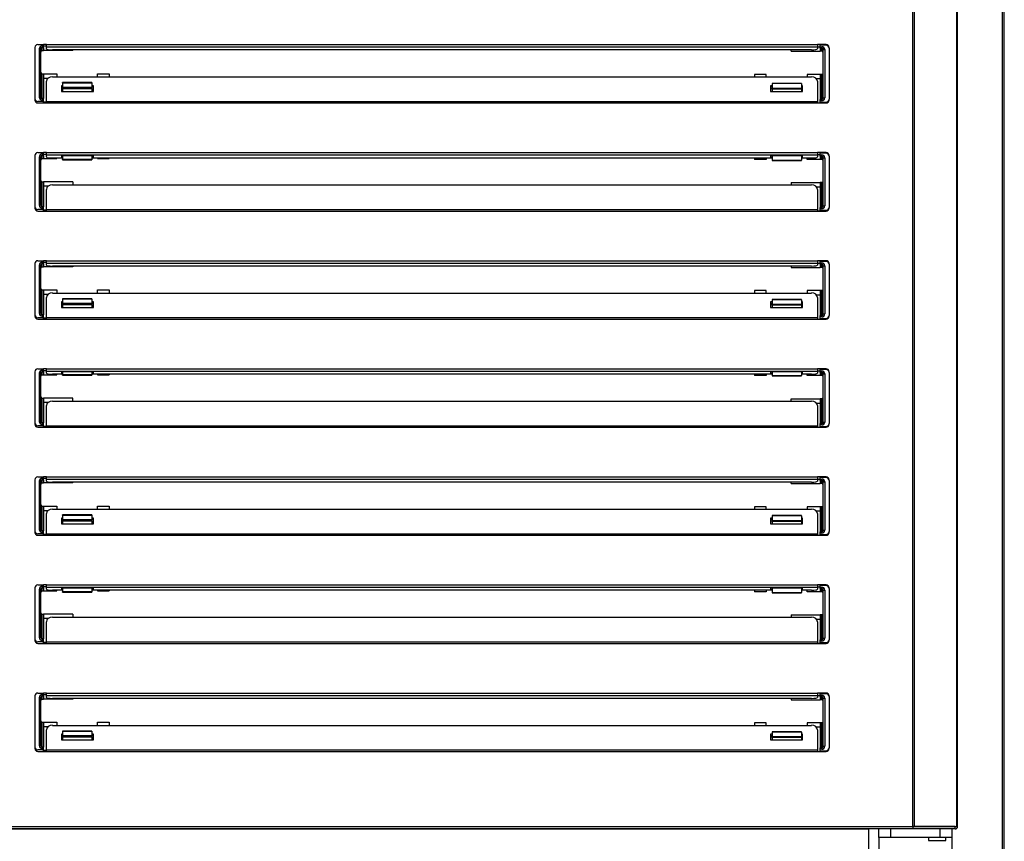
# Model space of a CAD drawing. Units: millimetres. Extents: x 195 to 2320, y 112 to 1332.
# Drawn here: x 1624 to 1641, y 425 to 439 of the extents above; entities that cross this region are included whole.
import ezdxf

# ---------------------------------------------------------------- set-up
doc = ezdxf.new("R2010")
doc.units = ezdxf.units.MM
for name, color, linetype in [('10MR171791', 7, 'Continuous'), ('603X322_DER', 7, 'Continuous'), ('603X322_IZQ', 7, 'Continuous')]:
    doc.layers.add(name, color=color, linetype=linetype)

msp = doc.modelspace()

# ---------------------------------------------------------------- linework, layer by layer
at = {"color": 7, "linetype": 'Continuous'}
for p, q in [((1640.524, 423.594), (1640.524, 456.534)), ((1640.554, 423.594), (1640.554, 456.534)), ((1638.988, 424.83), (1638.988, 455)), ((1639.016, 424.83), (1639.016, 455)), ((1639.743, 424.83), (1639.743, 455)), ((1639.754, 424.83), (1639.754, 455)), ((1622.521, 424.83), (1638.988, 424.83)), ((1638.988, 424.79), (1622.521, 424.79)), ((1622.529, 424.789), (1638.229, 424.789)), ((1638.229, 424.789), (1638.229, 424.79)), ((1638.229, 424.789), (1638.229, 424.29)), ((1638.404, 424.64), (1638.404, 424.79)), ((1638.604, 424.79), (1638.604, 424.64)), ((1638.988, 424.83), (1639.016, 424.83)), ((1638.988, 424.83), (1638.988, 424.79)), ((1639.714, 424.83), (1638.988, 424.83)), ((1638.988, 424.83), (1638.988, 424.802)), ((1639.714, 424.79), (1638.988, 424.79)), ((1639.004, 424.83), (1639.004, 424.83)), ((1639.016, 424.83), (1639.743, 424.83)), ((1639.054, 424.83), (1639.054, 424.83)), ((1639.084, 424.83), (1639.084, 424.83)), ((1639.254, 424.83), (1639.254, 424.83)), ((1639.454, 424.64), (1639.454, 424.79)), ((1639.554, 424.83), (1639.554, 424.83)), ((1639.654, 424.79), (1639.654, 424.64)), ((1639.714, 424.79), (1639.714, 424.83)), ((1639.743, 424.83), (1639.754, 424.83)), ((1638.404, 424.64), (1638.404, 423.67)), ((1638.604, 424.64), (1638.404, 424.64)), ((1639.454, 424.64), (1638.604, 424.64)), ((1639.254, 424.64), (1639.254, 424.59)), ((1639.254, 424.59), (1639.554, 424.59)), ((1639.654, 424.64), (1639.454, 424.64)), ((1639.554, 424.59), (1639.554, 424.64)), ((1639.654, 424.64), (1639.654, 423.67))]:
    msp.add_line(p, q, dxfattribs=at)
for centre, radius, start, end in [((1638.988, 424.831), 0.000719, 232.2263, 266.5494), ((1639.134, 424.801), 0.146, 179.5891, 184.2334), ((1639.714, 424.83), 0.0405, 270, 0), ((1639.714, 424.83), 0.0005, 270, 0)]:
    msp.add_arc(centre, radius, start, end, dxfattribs=at)
at = {"layer": '10MR171791', "color": 7, "linetype": 'Continuous'}
for p, q in [((1624.154, 438.215), (1624.104, 438.215)), ((1624.154, 438.215), (1637.354, 438.215)), ((1624.154, 438.175), (1624.154, 438.215)), ((1637.504, 438.215), (1637.354, 438.215)), ((1637.354, 438.215), (1637.354, 438.175)), ((1624.154, 438.175), (1637.354, 438.175)), ((1624.154, 438.141), (1624.154, 438.175)), ((1637.254, 438.123), (1624.254, 438.123)), ((1637.354, 438.175), (1637.354, 438.141)), ((1637.554, 438.153), (1637.554, 438.165)), ((1624.154, 437.241), (1624.154, 437.586)), ((1624.254, 437.662), (1637.254, 437.662)), ((1637.354, 437.586), (1637.354, 437.241)), ((1624.409, 437.509), (1624.409, 437.413)), ((1624.429, 437.509), (1624.409, 437.509)), ((1624.429, 437.483), (1624.409, 437.483)), ((1624.409, 437.413), (1624.959, 437.413)), ((1624.959, 437.509), (1624.929, 437.509)), ((1624.959, 437.483), (1624.929, 437.483)), ((1624.959, 437.413), (1624.959, 437.509)), ((1636.549, 437.509), (1636.549, 437.413)), ((1636.579, 437.509), (1636.549, 437.509)), ((1636.579, 437.483), (1636.549, 437.483)), ((1636.549, 437.413), (1637.099, 437.413)), ((1637.099, 437.509), (1637.079, 437.509)), ((1637.099, 437.483), (1637.079, 437.483)), ((1637.099, 437.413), (1637.099, 437.509)), ((1623.954, 437.29), (1623.954, 437.265)), ((1624.004, 437.215), (1624.154, 437.215)), ((1624.154, 437.215), (1624.154, 437.241)), ((1624.154, 437.241), (1637.354, 437.241)), ((1624.154, 437.215), (1637.354, 437.215)), ((1637.354, 437.241), (1637.354, 437.215)), ((1637.354, 437.215), (1637.504, 437.215)), ((1637.554, 437.265), (1637.554, 437.278)), ((1624.154, 436.365), (1624.104, 436.365)), ((1624.154, 436.365), (1637.354, 436.365)), ((1624.154, 436.325), (1624.154, 436.365)), ((1637.504, 436.365), (1637.354, 436.365)), ((1637.354, 436.365), (1637.354, 436.325)), ((1624.154, 436.325), (1637.354, 436.325)), ((1624.154, 436.291), (1624.154, 436.325)), ((1624.429, 436.273), (1624.254, 436.273)), ((1624.409, 436.311), (1624.409, 436.289)), ((1624.959, 436.311), (1624.409, 436.311)), ((1624.409, 436.289), (1624.429, 436.289)), ((1624.929, 436.289), (1624.959, 436.289)), ((1636.579, 436.273), (1624.929, 436.273)), ((1624.959, 436.289), (1624.959, 436.311)), ((1637.099, 436.311), (1636.549, 436.311)), ((1636.549, 436.311), (1636.549, 436.289)), ((1636.549, 436.289), (1636.579, 436.289)), ((1637.079, 436.289), (1637.099, 436.289)), ((1637.254, 436.273), (1637.079, 436.273)), ((1637.099, 436.289), (1637.099, 436.311)), ((1637.354, 436.325), (1637.354, 436.291)), ((1637.554, 436.303), (1637.554, 436.315)), ((1624.154, 435.391), (1624.154, 435.736)), ((1624.254, 435.812), (1637.254, 435.812)), ((1637.354, 435.736), (1637.354, 435.391)), ((1623.954, 435.44), (1623.954, 435.415)), ((1624.004, 435.365), (1624.154, 435.365)), ((1624.154, 435.365), (1624.154, 435.391)), ((1624.154, 435.391), (1637.354, 435.391)), ((1624.154, 435.365), (1637.354, 435.365)), ((1637.354, 435.391), (1637.354, 435.365)), ((1637.354, 435.365), (1637.504, 435.365)), ((1637.554, 435.415), (1637.554, 435.428)), ((1624.154, 434.515), (1624.104, 434.515)), ((1624.154, 434.515), (1637.354, 434.515)), ((1624.154, 434.475), (1624.154, 434.515)), ((1637.504, 434.515), (1637.354, 434.515)), ((1637.354, 434.515), (1637.354, 434.475)), ((1624.154, 434.475), (1637.354, 434.475)), ((1624.154, 434.441), (1624.154, 434.475)), ((1637.254, 434.423), (1624.254, 434.423)), ((1637.354, 434.475), (1637.354, 434.441)), ((1637.554, 434.453), (1637.554, 434.465)), ((1624.154, 433.541), (1624.154, 433.886)), ((1624.254, 433.962), (1637.254, 433.962)), ((1624.409, 433.809), (1624.409, 433.713)), ((1624.429, 433.809), (1624.409, 433.809)), ((1624.959, 433.809), (1624.929, 433.809)), ((1624.959, 433.713), (1624.959, 433.809)), ((1636.549, 433.809), (1636.549, 433.713)), ((1636.579, 433.809), (1636.549, 433.809)), ((1637.099, 433.809), (1637.079, 433.809)), ((1637.099, 433.713), (1637.099, 433.809)), ((1637.354, 433.886), (1637.354, 433.541)), ((1624.429, 433.783), (1624.409, 433.783)), ((1624.409, 433.713), (1624.959, 433.713)), ((1624.959, 433.783), (1624.929, 433.783)), ((1636.579, 433.783), (1636.549, 433.783)), ((1636.549, 433.713), (1637.099, 433.713)), ((1637.099, 433.783), (1637.079, 433.783)), ((1623.954, 433.59), (1623.954, 433.565)), ((1624.004, 433.515), (1624.154, 433.515)), ((1624.154, 433.515), (1624.154, 433.541)), ((1624.154, 433.541), (1637.354, 433.541)), ((1624.154, 433.515), (1637.354, 433.515)), ((1637.354, 433.541), (1637.354, 433.515)), ((1637.354, 433.515), (1637.504, 433.515)), ((1637.554, 433.565), (1637.554, 433.578)), ((1624.154, 432.665), (1624.104, 432.665)), ((1624.154, 432.665), (1637.354, 432.665)), ((1624.154, 432.625), (1624.154, 432.665)), ((1624.154, 432.625), (1637.354, 432.625)), ((1624.154, 432.591), (1624.154, 432.625)), ((1637.504, 432.665), (1637.354, 432.665)), ((1637.354, 432.665), (1637.354, 432.625)), ((1637.354, 432.625), (1637.354, 432.591)), ((1624.429, 432.573), (1624.254, 432.573)), ((1624.409, 432.611), (1624.409, 432.589)), ((1624.959, 432.611), (1624.409, 432.611)), ((1624.409, 432.589), (1624.429, 432.589)), ((1624.929, 432.589), (1624.959, 432.589)), ((1636.579, 432.573), (1624.929, 432.573)), ((1624.959, 432.589), (1624.959, 432.611)), ((1637.099, 432.611), (1636.549, 432.611)), ((1636.549, 432.611), (1636.549, 432.589)), ((1636.549, 432.589), (1636.579, 432.589)), ((1637.079, 432.589), (1637.099, 432.589)), ((1637.254, 432.573), (1637.079, 432.573)), ((1637.099, 432.589), (1637.099, 432.611)), ((1637.554, 432.603), (1637.554, 432.615)), ((1624.154, 431.691), (1624.154, 432.036)), ((1624.254, 432.112), (1637.254, 432.112)), ((1637.354, 432.036), (1637.354, 431.691)), ((1623.954, 431.74), (1623.954, 431.715)), ((1624.004, 431.665), (1624.154, 431.665)), ((1624.154, 431.665), (1624.154, 431.691)), ((1624.154, 431.691), (1637.354, 431.691)), ((1624.154, 431.665), (1637.354, 431.665)), ((1637.354, 431.691), (1637.354, 431.665)), ((1637.354, 431.665), (1637.504, 431.665)), ((1637.554, 431.715), (1637.554, 431.728)), ((1624.154, 430.815), (1624.104, 430.815)), ((1624.154, 430.815), (1637.354, 430.815)), ((1624.154, 430.775), (1624.154, 430.815)), ((1624.154, 430.775), (1637.354, 430.775)), ((1624.154, 430.741), (1624.154, 430.775)), ((1637.504, 430.815), (1637.354, 430.815)), ((1637.354, 430.815), (1637.354, 430.775)), ((1637.354, 430.775), (1637.354, 430.741)), ((1637.254, 430.723), (1624.254, 430.723)), ((1637.554, 430.753), (1637.554, 430.765)), ((1624.254, 430.262), (1637.254, 430.262)), ((1624.154, 429.841), (1624.154, 430.186)), ((1624.409, 430.109), (1624.409, 430.013)), ((1624.429, 430.109), (1624.409, 430.109)), ((1624.959, 430.109), (1624.929, 430.109)), ((1624.959, 430.013), (1624.959, 430.109)), ((1636.549, 430.109), (1636.549, 430.013)), ((1636.579, 430.109), (1636.549, 430.109)), ((1637.099, 430.109), (1637.079, 430.109)), ((1637.099, 430.013), (1637.099, 430.109)), ((1637.354, 430.186), (1637.354, 429.841)), ((1624.429, 430.083), (1624.409, 430.083)), ((1624.409, 430.013), (1624.959, 430.013)), ((1624.959, 430.083), (1624.929, 430.083)), ((1636.579, 430.083), (1636.549, 430.083)), ((1636.549, 430.013), (1637.099, 430.013)), ((1637.099, 430.083), (1637.079, 430.083)), ((1623.954, 429.89), (1623.954, 429.865)), ((1624.004, 429.815), (1624.154, 429.815)), ((1624.154, 429.815), (1624.154, 429.841)), ((1624.154, 429.841), (1637.354, 429.841)), ((1624.154, 429.815), (1637.354, 429.815)), ((1637.354, 429.841), (1637.354, 429.815)), ((1637.354, 429.815), (1637.504, 429.815)), ((1637.554, 429.865), (1637.554, 429.878)), ((1624.154, 428.965), (1624.104, 428.965)), ((1624.154, 428.965), (1637.354, 428.965)), ((1624.154, 428.925), (1624.154, 428.965)), ((1624.154, 428.925), (1637.354, 428.925)), ((1624.154, 428.891), (1624.154, 428.925)), ((1637.504, 428.965), (1637.354, 428.965)), ((1637.354, 428.965), (1637.354, 428.925)), ((1637.354, 428.925), (1637.354, 428.891)), ((1637.554, 428.903), (1637.554, 428.915)), ((1624.429, 428.873), (1624.254, 428.873)), ((1624.409, 428.911), (1624.409, 428.889)), ((1624.959, 428.911), (1624.409, 428.911)), ((1624.409, 428.889), (1624.429, 428.889)), ((1624.929, 428.889), (1624.959, 428.889)), ((1636.579, 428.873), (1624.929, 428.873)), ((1624.959, 428.889), (1624.959, 428.911)), ((1637.099, 428.911), (1636.549, 428.911)), ((1636.549, 428.911), (1636.549, 428.889)), ((1636.549, 428.889), (1636.579, 428.889)), ((1637.079, 428.889), (1637.099, 428.889)), ((1637.254, 428.873), (1637.079, 428.873)), ((1637.099, 428.889), (1637.099, 428.911)), ((1624.254, 428.412), (1637.254, 428.412)), ((1624.154, 427.991), (1624.154, 428.336)), ((1637.354, 428.336), (1637.354, 427.991)), ((1623.954, 428.04), (1623.954, 428.015)), ((1624.004, 427.965), (1624.154, 427.965)), ((1624.154, 427.965), (1624.154, 427.991)), ((1624.154, 427.991), (1637.354, 427.991)), ((1624.154, 427.965), (1637.354, 427.965)), ((1637.354, 427.991), (1637.354, 427.965)), ((1637.354, 427.965), (1637.504, 427.965)), ((1637.554, 428.015), (1637.554, 428.028)), ((1624.154, 427.115), (1624.104, 427.115)), ((1624.154, 427.115), (1637.354, 427.115)), ((1624.154, 427.075), (1624.154, 427.115)), ((1624.154, 427.075), (1637.354, 427.075)), ((1624.154, 427.041), (1624.154, 427.075)), ((1637.504, 427.115), (1637.354, 427.115)), ((1637.354, 427.115), (1637.354, 427.075)), ((1637.354, 427.075), (1637.354, 427.041)), ((1637.554, 427.053), (1637.554, 427.065)), ((1637.254, 427.023), (1624.254, 427.023)), ((1624.254, 426.562), (1637.254, 426.562)), ((1624.154, 426.141), (1624.154, 426.486)), ((1624.409, 426.409), (1624.409, 426.313)), ((1624.429, 426.409), (1624.409, 426.409)), ((1624.429, 426.383), (1624.409, 426.383)), ((1624.959, 426.409), (1624.929, 426.409)), ((1624.959, 426.383), (1624.929, 426.383)), ((1624.959, 426.313), (1624.959, 426.409)), ((1636.549, 426.409), (1636.549, 426.313)), ((1636.579, 426.409), (1636.549, 426.409)), ((1636.579, 426.383), (1636.549, 426.383)), ((1637.099, 426.409), (1637.079, 426.409)), ((1637.099, 426.383), (1637.079, 426.383)), ((1637.099, 426.313), (1637.099, 426.409)), ((1637.354, 426.486), (1637.354, 426.141)), ((1624.409, 426.313), (1624.959, 426.313)), ((1636.549, 426.313), (1637.099, 426.313)), ((1623.954, 426.19), (1623.954, 426.165)), ((1624.004, 426.115), (1624.154, 426.115)), ((1624.154, 426.115), (1624.154, 426.141)), ((1624.154, 426.141), (1637.354, 426.141)), ((1624.154, 426.115), (1637.354, 426.115)), ((1637.354, 426.141), (1637.354, 426.115)), ((1637.354, 426.115), (1637.504, 426.115)), ((1637.554, 426.165), (1637.554, 426.178))]:
    msp.add_line(p, q, dxfattribs=at)
for centre, start, end in [((1637.504, 438.165), 0, 90), ((1624.004, 437.265), 180, 270), ((1637.504, 437.265), 270, 0), ((1637.504, 436.315), 0, 90), ((1624.004, 435.415), 180, 270), ((1637.504, 435.415), 270, 0), ((1637.504, 434.465), 0, 90), ((1624.004, 433.565), 180, 270), ((1637.504, 433.565), 270, 0), ((1637.504, 432.615), 0, 90), ((1624.004, 431.715), 180, 270), ((1637.504, 431.715), 270, 0), ((1637.504, 430.765), 0, 90), ((1624.004, 429.865), 180, 270), ((1637.504, 429.865), 270, 0), ((1637.504, 428.915), 0, 90), ((1624.004, 428.015), 180, 270), ((1637.504, 428.015), 270, 0), ((1637.504, 427.065), 0, 90), ((1624.004, 426.165), 180, 270), ((1637.504, 426.165), 270, 0)]:
    msp.add_arc(centre, 0.05, start, end, dxfattribs=at)
for centre, major_axis, ratio, start_param, end_param in [((1624.254, 438.141), (0.1, 0), 0.173648, 3.141593, 4.712389), ((1637.254, 438.141), (0.1, 0), 0.173648, 4.712389, 6.283185), ((1624.254, 437.586), (-0.1, 0), 0.766044, 4.712389, 6.283185), ((1637.254, 437.586), (-0.1, 0), 0.766044, 3.141593, 4.712389), ((1624.254, 436.291), (0.1, 0), 0.173648, 3.141593, 4.712389), ((1637.254, 436.291), (0.1, 0), 0.173648, 4.712389, 6.283185), ((1624.254, 435.736), (-0.1, 0), 0.766044, 4.712389, 6.283185), ((1637.254, 435.736), (-0.1, 0), 0.766044, 3.141593, 4.712389), ((1624.254, 434.441), (0.1, 0), 0.173648, 3.141593, 4.712389), ((1637.254, 434.441), (0.1, 0), 0.173648, 4.712389, 6.283185), ((1624.254, 433.886), (-0.1, 0), 0.766044, 4.712389, 6.283185), ((1637.254, 433.886), (-0.1, 0), 0.766044, 3.141593, 4.712389), ((1624.254, 432.591), (0.1, 0), 0.173648, 3.141593, 4.712389), ((1637.254, 432.591), (0.1, 0), 0.173648, 4.712389, 6.283185), ((1624.254, 432.036), (-0.1, 0), 0.766044, 4.712389, 6.283185), ((1637.254, 432.036), (-0.1, 0), 0.766044, 3.141593, 4.712389), ((1624.254, 430.741), (0.1, 0), 0.173648, 3.141593, 4.712389), ((1637.254, 430.741), (0.1, 0), 0.173648, 4.712389, 6.283185), ((1624.254, 430.186), (-0.1, 0), 0.766044, 4.712389, 6.283185), ((1637.254, 430.186), (-0.1, 0), 0.766044, 3.141593, 4.712389), ((1624.254, 428.891), (0.1, 0), 0.173648, 3.141593, 4.712389), ((1637.254, 428.891), (0.1, 0), 0.173648, 4.712389, 6.283185), ((1624.254, 428.336), (-0.1, 0), 0.766044, 4.712389, 6.283185), ((1637.254, 428.336), (-0.1, 0), 0.766044, 3.141593, 4.712389), ((1624.254, 427.041), (0.1, 0), 0.173648, 3.141593, 4.712389), ((1637.254, 427.041), (0.1, 0), 0.173648, 4.712389, 6.283185), ((1624.254, 426.486), (-0.1, 0), 0.766044, 4.712389, 6.283185), ((1637.254, 426.486), (-0.1, 0), 0.766044, 3.141593, 4.712389)]:
    msp.add_ellipse(centre, major_axis=major_axis, ratio=ratio, start_param=start_param, end_param=end_param, dxfattribs=at)
at = {"layer": '603X322_DER', "color": 7, "linetype": 'Continuous'}
for p, q in [((1624.004, 438.215), (1624.104, 438.215)), ((1624.104, 438.19), (1624.079, 438.19)), ((1624.079, 438.19), (1624.079, 438.165)), ((1624.104, 438.19), (1624.104, 438.215)), ((1624.104, 438.165), (1624.104, 438.19)), ((1624.154, 438.187), (1624.104, 438.187)), ((1623.954, 438.165), (1623.954, 437.29)), ((1624.029, 438.14), (1624.029, 437.315)), ((1624.054, 438.14), (1624.029, 438.14)), ((1624.054, 437.315), (1624.054, 438.14)), ((1624.079, 438.112), (1624.079, 438.165)), ((1624.079, 438.165), (1624.104, 438.165)), ((1624.079, 438.112), (1624.104, 438.112)), ((1624.104, 438.165), (1624.104, 438.112)), ((1624.604, 438.112), (1624.104, 438.112)), ((1624.604, 438.112), (1624.604, 438.123)), ((1624.079, 437.715), (1624.104, 437.715)), ((1624.079, 437.29), (1624.079, 437.715)), ((1624.104, 437.715), (1624.329, 437.715)), ((1624.104, 437.715), (1624.104, 437.715)), ((1624.104, 437.715), (1624.104, 437.29)), ((1624.329, 437.715), (1624.329, 437.662)), ((1625.029, 437.715), (1625.229, 437.715)), ((1625.029, 437.662), (1625.029, 437.715)), ((1625.229, 437.715), (1625.229, 437.662)), ((1624.104, 437.64), (1624.184, 437.64)), ((1624.429, 437.56), (1624.429, 437.563)), ((1624.929, 437.563), (1624.429, 437.563)), ((1624.429, 437.56), (1624.429, 437.481)), ((1624.429, 437.56), (1624.929, 437.56)), ((1624.929, 437.563), (1624.929, 437.56)), ((1624.929, 437.56), (1624.929, 437.481)), ((1624.929, 437.481), (1624.429, 437.481)), ((1624.429, 437.481), (1624.429, 437.465)), ((1624.429, 437.465), (1624.429, 437.413)), ((1624.429, 437.465), (1624.929, 437.465)), ((1624.929, 437.465), (1624.929, 437.481)), ((1624.929, 437.465), (1624.929, 437.413)), ((1624.104, 437.24), (1624.004, 437.24)), ((1624.054, 437.315), (1624.029, 437.315)), ((1624.104, 437.29), (1624.079, 437.29)), ((1624.079, 437.29), (1624.079, 437.265)), ((1624.079, 437.265), (1624.104, 437.265)), ((1624.104, 437.265), (1624.104, 437.29)), ((1624.104, 437.24), (1624.104, 437.265)), ((1624.104, 437.215), (1624.104, 437.24)), ((1624.154, 437.229), (1624.104, 437.229)), ((1624.004, 436.365), (1624.104, 436.365)), ((1624.104, 436.34), (1624.079, 436.34)), ((1624.079, 436.34), (1624.079, 436.315)), ((1624.104, 436.34), (1624.104, 436.365)), ((1624.104, 436.315), (1624.104, 436.34)), ((1624.104, 436.337), (1624.154, 436.337)), ((1623.954, 436.315), (1623.954, 435.44)), ((1624.029, 436.29), (1624.029, 435.465)), ((1624.054, 436.29), (1624.029, 436.29)), ((1624.054, 435.465), (1624.054, 436.29)), ((1624.079, 436.262), (1624.079, 436.315)), ((1624.079, 436.315), (1624.104, 436.315)), ((1624.079, 436.262), (1624.104, 436.262)), ((1624.104, 436.315), (1624.104, 436.262)), ((1624.104, 436.262), (1624.329, 436.262)), ((1624.329, 436.262), (1624.329, 436.273)), ((1624.429, 436.311), (1624.429, 436.247)), ((1624.929, 436.247), (1624.429, 436.247)), ((1624.429, 436.244), (1624.429, 436.247)), ((1624.429, 436.244), (1624.929, 436.244)), ((1624.929, 436.311), (1624.929, 436.247)), ((1624.929, 436.247), (1624.929, 436.244)), ((1625.029, 436.273), (1625.029, 436.262)), ((1625.029, 436.262), (1625.229, 436.262)), ((1625.229, 436.273), (1625.229, 436.262)), ((1624.079, 435.865), (1624.104, 435.865)), ((1624.079, 435.44), (1624.079, 435.865)), ((1624.604, 435.865), (1624.104, 435.865)), ((1624.104, 435.865), (1624.104, 435.865)), ((1624.104, 435.865), (1624.104, 435.44)), ((1624.604, 435.865), (1624.604, 435.812)), ((1624.184, 435.79), (1624.104, 435.79)), ((1624.104, 435.39), (1624.004, 435.39)), ((1624.054, 435.465), (1624.029, 435.465)), ((1624.104, 435.44), (1624.079, 435.44)), ((1624.079, 435.44), (1624.079, 435.415)), ((1624.079, 435.415), (1624.104, 435.415)), ((1624.104, 435.415), (1624.104, 435.44)), ((1624.104, 435.39), (1624.104, 435.415)), ((1624.104, 435.365), (1624.104, 435.39)), ((1624.154, 435.379), (1624.104, 435.379)), ((1624.004, 434.515), (1624.104, 434.515)), ((1624.104, 434.49), (1624.079, 434.49)), ((1624.079, 434.49), (1624.079, 434.465)), ((1624.104, 434.49), (1624.104, 434.515)), ((1624.104, 434.465), (1624.104, 434.49)), ((1624.154, 434.487), (1624.104, 434.487)), ((1623.954, 434.465), (1623.954, 433.59)), ((1624.029, 434.44), (1624.029, 433.615)), ((1624.054, 434.44), (1624.029, 434.44)), ((1624.054, 433.615), (1624.054, 434.44)), ((1624.079, 434.412), (1624.079, 434.465)), ((1624.079, 434.465), (1624.104, 434.465)), ((1624.079, 434.412), (1624.104, 434.412)), ((1624.104, 434.465), (1624.104, 434.412)), ((1624.604, 434.412), (1624.104, 434.412)), ((1624.604, 434.423), (1624.604, 434.412)), ((1624.079, 434.015), (1624.104, 434.015)), ((1624.079, 433.59), (1624.079, 434.015)), ((1624.104, 434.015), (1624.329, 434.015)), ((1624.104, 434.015), (1624.104, 434.015)), ((1624.104, 434.015), (1624.104, 433.59)), ((1624.329, 434.015), (1624.329, 433.962)), ((1625.029, 434.015), (1625.229, 434.015)), ((1625.029, 433.962), (1625.029, 434.015)), ((1625.229, 434.015), (1625.229, 433.962)), ((1624.104, 433.94), (1624.184, 433.94)), ((1624.429, 433.86), (1624.429, 433.863)), ((1624.929, 433.863), (1624.429, 433.863)), ((1624.429, 433.86), (1624.429, 433.781)), ((1624.429, 433.86), (1624.929, 433.86)), ((1624.929, 433.863), (1624.929, 433.86)), ((1624.929, 433.86), (1624.929, 433.781)), ((1624.929, 433.781), (1624.429, 433.781)), ((1624.429, 433.781), (1624.429, 433.765)), ((1624.429, 433.765), (1624.429, 433.713)), ((1624.429, 433.765), (1624.929, 433.765)), ((1624.929, 433.765), (1624.929, 433.781)), ((1624.929, 433.765), (1624.929, 433.713)), ((1624.104, 433.54), (1624.004, 433.54)), ((1624.054, 433.615), (1624.029, 433.615)), ((1624.104, 433.59), (1624.079, 433.59)), ((1624.079, 433.59), (1624.079, 433.565)), ((1624.079, 433.565), (1624.104, 433.565)), ((1624.104, 433.565), (1624.104, 433.59)), ((1624.104, 433.54), (1624.104, 433.565)), ((1624.104, 433.515), (1624.104, 433.54)), ((1624.154, 433.529), (1624.104, 433.529)), ((1624.004, 432.665), (1624.104, 432.665)), ((1624.104, 432.64), (1624.079, 432.64)), ((1624.079, 432.64), (1624.079, 432.615)), ((1624.104, 432.64), (1624.104, 432.665)), ((1624.104, 432.615), (1624.104, 432.64)), ((1624.104, 432.637), (1624.154, 432.637)), ((1623.954, 432.615), (1623.954, 431.74)), ((1624.029, 432.59), (1624.029, 431.765)), ((1624.054, 432.59), (1624.029, 432.59)), ((1624.054, 431.765), (1624.054, 432.59)), ((1624.079, 432.562), (1624.079, 432.615)), ((1624.079, 432.615), (1624.104, 432.615)), ((1624.079, 432.562), (1624.104, 432.562)), ((1624.104, 432.615), (1624.104, 432.562)), ((1624.104, 432.562), (1624.329, 432.562)), ((1624.329, 432.562), (1624.329, 432.573)), ((1624.429, 432.611), (1624.429, 432.56)), ((1624.929, 432.56), (1624.429, 432.56)), ((1624.429, 432.557), (1624.429, 432.56)), ((1624.429, 432.557), (1624.929, 432.557)), ((1624.929, 432.611), (1624.929, 432.56)), ((1624.929, 432.56), (1624.929, 432.557)), ((1625.029, 432.573), (1625.029, 432.562)), ((1625.029, 432.562), (1625.229, 432.562)), ((1625.229, 432.573), (1625.229, 432.562)), ((1624.079, 432.165), (1624.104, 432.165)), ((1624.079, 431.74), (1624.079, 432.165)), ((1624.604, 432.165), (1624.104, 432.165)), ((1624.104, 432.165), (1624.104, 431.74)), ((1624.604, 432.112), (1624.604, 432.165)), ((1624.184, 432.09), (1624.104, 432.09)), ((1624.104, 431.69), (1624.004, 431.69)), ((1624.054, 431.765), (1624.029, 431.765)), ((1624.104, 431.74), (1624.079, 431.74)), ((1624.079, 431.74), (1624.079, 431.715)), ((1624.079, 431.715), (1624.104, 431.715)), ((1624.104, 431.715), (1624.104, 431.74)), ((1624.104, 431.69), (1624.104, 431.715)), ((1624.104, 431.665), (1624.104, 431.69)), ((1624.154, 431.679), (1624.104, 431.679)), ((1624.004, 430.815), (1624.104, 430.815)), ((1624.104, 430.79), (1624.079, 430.79)), ((1624.079, 430.79), (1624.079, 430.765)), ((1624.104, 430.79), (1624.104, 430.815)), ((1624.104, 430.765), (1624.104, 430.79)), ((1624.154, 430.787), (1624.104, 430.787)), ((1623.954, 430.765), (1623.954, 429.89)), ((1624.029, 430.74), (1624.029, 429.915)), ((1624.054, 430.74), (1624.029, 430.74)), ((1624.054, 429.915), (1624.054, 430.74)), ((1624.079, 430.712), (1624.079, 430.765)), ((1624.079, 430.765), (1624.104, 430.765)), ((1624.079, 430.712), (1624.104, 430.712)), ((1624.104, 430.765), (1624.104, 430.712)), ((1624.604, 430.712), (1624.104, 430.712)), ((1624.604, 430.712), (1624.604, 430.723)), ((1624.079, 430.315), (1624.104, 430.315)), ((1624.079, 429.89), (1624.079, 430.315)), ((1624.104, 430.315), (1624.329, 430.315)), ((1624.104, 430.315), (1624.104, 430.315)), ((1624.104, 430.315), (1624.104, 429.89)), ((1624.329, 430.315), (1624.329, 430.262)), ((1625.029, 430.315), (1625.229, 430.315)), ((1625.029, 430.262), (1625.029, 430.315)), ((1625.229, 430.315), (1625.229, 430.262)), ((1624.104, 430.24), (1624.184, 430.24)), ((1624.429, 430.16), (1624.429, 430.163)), ((1624.929, 430.163), (1624.429, 430.163)), ((1624.429, 430.16), (1624.429, 430.081)), ((1624.429, 430.16), (1624.929, 430.16)), ((1624.929, 430.163), (1624.929, 430.16)), ((1624.929, 430.16), (1624.929, 430.081)), ((1624.929, 430.081), (1624.429, 430.081)), ((1624.429, 430.081), (1624.429, 430.065)), ((1624.429, 430.065), (1624.429, 430.013)), ((1624.429, 430.065), (1624.929, 430.065)), ((1624.929, 430.065), (1624.929, 430.081)), ((1624.929, 430.065), (1624.929, 430.013)), ((1624.104, 429.84), (1624.004, 429.84)), ((1624.054, 429.915), (1624.029, 429.915)), ((1624.104, 429.89), (1624.079, 429.89)), ((1624.079, 429.89), (1624.079, 429.865)), ((1624.079, 429.865), (1624.104, 429.865)), ((1624.104, 429.865), (1624.104, 429.89)), ((1624.104, 429.84), (1624.104, 429.865)), ((1624.104, 429.815), (1624.104, 429.84)), ((1624.154, 429.829), (1624.104, 429.829)), ((1623.954, 428.915), (1623.954, 428.04)), ((1624.004, 428.965), (1624.104, 428.965)), ((1624.104, 428.94), (1624.079, 428.94)), ((1624.079, 428.94), (1624.079, 428.915)), ((1624.079, 428.862), (1624.079, 428.915)), ((1624.079, 428.915), (1624.104, 428.915)), ((1624.104, 428.94), (1624.104, 428.965)), ((1624.104, 428.915), (1624.104, 428.94)), ((1624.104, 428.937), (1624.154, 428.937)), ((1624.104, 428.915), (1624.104, 428.862)), ((1624.029, 428.89), (1624.029, 428.065)), ((1624.054, 428.89), (1624.029, 428.89)), ((1624.054, 428.065), (1624.054, 428.89)), ((1624.079, 428.862), (1624.104, 428.862)), ((1624.104, 428.862), (1624.329, 428.862)), ((1624.329, 428.862), (1624.329, 428.873)), ((1624.429, 428.911), (1624.429, 428.847)), ((1624.929, 428.847), (1624.429, 428.847)), ((1624.429, 428.844), (1624.429, 428.847)), ((1624.429, 428.844), (1624.929, 428.844)), ((1624.929, 428.911), (1624.929, 428.847)), ((1624.929, 428.847), (1624.929, 428.844)), ((1625.029, 428.873), (1625.029, 428.862)), ((1625.029, 428.862), (1625.229, 428.862)), ((1625.229, 428.873), (1625.229, 428.862)), ((1624.079, 428.465), (1624.104, 428.465)), ((1624.079, 428.04), (1624.079, 428.465)), ((1624.604, 428.465), (1624.104, 428.465)), ((1624.104, 428.465), (1624.104, 428.465)), ((1624.104, 428.465), (1624.104, 428.04)), ((1624.604, 428.465), (1624.604, 428.412)), ((1624.184, 428.39), (1624.104, 428.39)), ((1624.104, 427.99), (1624.004, 427.99)), ((1624.054, 428.065), (1624.029, 428.065)), ((1624.104, 428.04), (1624.079, 428.04)), ((1624.079, 428.04), (1624.079, 428.015)), ((1624.079, 428.015), (1624.104, 428.015)), ((1624.104, 428.015), (1624.104, 428.04)), ((1624.104, 427.99), (1624.104, 428.015)), ((1624.104, 427.965), (1624.104, 427.99)), ((1624.154, 427.979), (1624.104, 427.979)), ((1623.954, 427.065), (1623.954, 426.19)), ((1624.004, 427.115), (1624.104, 427.115)), ((1624.104, 427.09), (1624.079, 427.09)), ((1624.079, 427.09), (1624.079, 427.065)), ((1624.079, 427.012), (1624.079, 427.065)), ((1624.079, 427.065), (1624.104, 427.065)), ((1624.104, 427.09), (1624.104, 427.115)), ((1624.104, 427.065), (1624.104, 427.09)), ((1624.154, 427.087), (1624.104, 427.087)), ((1624.104, 427.065), (1624.104, 427.012)), ((1624.029, 427.04), (1624.029, 426.215)), ((1624.054, 427.04), (1624.029, 427.04)), ((1624.054, 426.215), (1624.054, 427.04)), ((1624.079, 427.012), (1624.104, 427.012)), ((1624.604, 427.012), (1624.104, 427.012)), ((1624.604, 427.023), (1624.604, 427.012)), ((1624.079, 426.615), (1624.104, 426.615)), ((1624.079, 426.19), (1624.079, 426.615)), ((1624.104, 426.615), (1624.329, 426.615)), ((1624.104, 426.615), (1624.104, 426.615)), ((1624.104, 426.615), (1624.104, 426.19)), ((1624.329, 426.615), (1624.329, 426.562)), ((1625.029, 426.615), (1625.229, 426.615)), ((1625.029, 426.562), (1625.029, 426.615)), ((1625.229, 426.615), (1625.229, 426.562)), ((1624.104, 426.54), (1624.184, 426.54)), ((1624.429, 426.46), (1624.429, 426.463)), ((1624.929, 426.463), (1624.429, 426.463)), ((1624.429, 426.46), (1624.429, 426.381)), ((1624.429, 426.46), (1624.929, 426.46)), ((1624.929, 426.463), (1624.929, 426.46)), ((1624.929, 426.46), (1624.929, 426.381)), ((1624.054, 426.215), (1624.029, 426.215)), ((1624.929, 426.381), (1624.429, 426.381)), ((1624.429, 426.381), (1624.429, 426.365)), ((1624.429, 426.365), (1624.429, 426.313)), ((1624.429, 426.365), (1624.929, 426.365)), ((1624.929, 426.365), (1624.929, 426.381)), ((1624.929, 426.365), (1624.929, 426.313)), ((1624.104, 426.14), (1624.004, 426.14)), ((1624.104, 426.19), (1624.079, 426.19)), ((1624.079, 426.19), (1624.079, 426.165)), ((1624.079, 426.165), (1624.104, 426.165)), ((1624.104, 426.165), (1624.104, 426.19)), ((1624.104, 426.14), (1624.104, 426.165)), ((1624.104, 426.115), (1624.104, 426.14)), ((1624.154, 426.129), (1624.104, 426.129))]:
    msp.add_line(p, q, dxfattribs=at)
for centre, radius, start, end in [((1624.004, 438.165), 0.05, 90, 180), ((1624.079, 438.14), 0.05, 90, 180), ((1624.079, 438.14), 0.025, 90, 180), ((1624.079, 438.087), 0.025, 90, 180), ((1624.079, 437.74), 0.025, 180, 270), ((1624.004, 437.29), 0.05, 180, 270), ((1624.079, 437.315), 0.05, 180, 270), ((1624.079, 437.315), 0.025, 180, 270), ((1624.004, 436.315), 0.05, 90, 180), ((1624.079, 436.29), 0.05, 90, 180), ((1624.079, 436.29), 0.025, 90, 180), ((1624.079, 436.237), 0.025, 90, 180), ((1624.079, 435.89), 0.025, 180, 270), ((1624.004, 435.44), 0.05, 180, 270), ((1624.079, 435.465), 0.05, 180, 270), ((1624.079, 435.465), 0.025, 180, 270), ((1624.004, 434.465), 0.05, 90, 180), ((1624.079, 434.44), 0.05, 90, 180), ((1624.079, 434.44), 0.025, 90, 180), ((1624.079, 434.387), 0.025, 90, 180), ((1624.079, 434.04), 0.025, 180, 270), ((1624.004, 433.59), 0.05, 180, 270), ((1624.079, 433.615), 0.05, 180, 270), ((1624.079, 433.615), 0.025, 180, 270), ((1624.004, 432.615), 0.05, 90, 180), ((1624.079, 432.59), 0.05, 90, 180), ((1624.079, 432.59), 0.025, 90, 180), ((1624.079, 432.537), 0.025, 90, 180), ((1624.079, 432.19), 0.025, 180, 270), ((1624.004, 431.74), 0.05, 180, 270), ((1624.079, 431.765), 0.05, 180, 270), ((1624.079, 431.765), 0.025, 180, 270), ((1624.004, 430.765), 0.05, 90, 180), ((1624.079, 430.74), 0.05, 90, 180), ((1624.079, 430.74), 0.025, 90, 180), ((1624.079, 430.687), 0.025, 90, 180), ((1624.079, 430.34), 0.025, 180, 270), ((1624.004, 429.89), 0.05, 180, 270), ((1624.079, 429.915), 0.05, 180, 270), ((1624.079, 429.915), 0.025, 180, 270), ((1624.004, 428.915), 0.05, 90, 180), ((1624.079, 428.89), 0.05, 90, 180), ((1624.079, 428.89), 0.025, 90, 180), ((1624.079, 428.837), 0.025, 90, 180), ((1624.079, 428.49), 0.025, 180, 270), ((1624.004, 428.04), 0.05, 180, 270), ((1624.079, 428.065), 0.05, 180, 270), ((1624.079, 428.065), 0.025, 180, 270), ((1624.004, 427.065), 0.05, 90, 180), ((1624.079, 427.04), 0.05, 90, 180), ((1624.079, 427.04), 0.025, 90, 180), ((1624.079, 426.987), 0.025, 90, 180), ((1624.079, 426.64), 0.025, 180, 270), ((1624.079, 426.215), 0.05, 180, 270), ((1624.079, 426.215), 0.025, 180, 270), ((1624.004, 426.19), 0.05, 180, 270)]:
    msp.add_arc(centre, radius, start, end, dxfattribs=at)
at = {"layer": '603X322_IZQ', "color": 7, "linetype": 'Continuous'}
for p, q in [((1637.404, 438.203), (1637.404, 438.215)), ((1637.504, 438.203), (1637.404, 438.203)), ((1637.404, 438.178), (1637.404, 438.203)), ((1636.904, 438.1), (1636.904, 438.123)), ((1636.904, 438.1), (1637.404, 438.1)), ((1637.354, 438.175), (1637.404, 438.175)), ((1637.404, 438.153), (1637.404, 438.178)), ((1637.404, 438.178), (1637.429, 438.178)), ((1637.404, 438.153), (1637.404, 438.1)), ((1637.429, 438.153), (1637.404, 438.153)), ((1637.429, 438.1), (1637.404, 438.1)), ((1637.429, 438.178), (1637.429, 438.153)), ((1637.429, 438.1), (1637.429, 438.153)), ((1637.454, 437.302), (1637.454, 438.128)), ((1637.454, 438.128), (1637.479, 438.128)), ((1637.479, 438.128), (1637.479, 437.302)), ((1637.554, 438.153), (1637.554, 437.278)), ((1636.279, 437.703), (1636.279, 437.662)), ((1636.479, 437.703), (1636.279, 437.703)), ((1636.479, 437.662), (1636.479, 437.703)), ((1637.404, 437.703), (1637.179, 437.703)), ((1637.179, 437.703), (1637.179, 437.662)), ((1637.404, 437.703), (1637.404, 437.703)), ((1637.404, 437.703), (1637.404, 437.277)), ((1637.429, 437.703), (1637.404, 437.703)), ((1637.429, 437.277), (1637.429, 437.703)), ((1636.579, 437.551), (1636.579, 437.547)), ((1637.079, 437.551), (1636.579, 437.551)), ((1636.579, 437.547), (1636.579, 437.469)), ((1637.079, 437.547), (1636.579, 437.547)), ((1637.079, 437.547), (1637.079, 437.551)), ((1637.079, 437.547), (1637.079, 437.469)), ((1637.404, 437.628), (1637.338, 437.628)), ((1636.579, 437.452), (1636.579, 437.469)), ((1636.579, 437.469), (1637.079, 437.469)), ((1636.579, 437.452), (1636.579, 437.413)), ((1637.079, 437.452), (1636.579, 437.452)), ((1637.079, 437.469), (1637.079, 437.452)), ((1637.079, 437.452), (1637.079, 437.413)), ((1637.354, 437.217), (1637.404, 437.217)), ((1637.404, 437.277), (1637.429, 437.277)), ((1637.404, 437.252), (1637.404, 437.277)), ((1637.404, 437.228), (1637.404, 437.252)), ((1637.429, 437.252), (1637.404, 437.252)), ((1637.404, 437.215), (1637.404, 437.228)), ((1637.404, 437.228), (1637.504, 437.228)), ((1637.429, 437.277), (1637.429, 437.252)), ((1637.454, 437.302), (1637.479, 437.302)), ((1637.404, 436.353), (1637.404, 436.365)), ((1637.504, 436.353), (1637.404, 436.353)), ((1637.404, 436.328), (1637.404, 436.353)), ((1636.279, 436.273), (1636.279, 436.25)), ((1636.479, 436.25), (1636.279, 436.25)), ((1636.479, 436.273), (1636.479, 436.25)), ((1636.579, 436.311), (1636.579, 436.235)), ((1636.579, 436.235), (1636.579, 436.232)), ((1636.579, 436.235), (1637.079, 436.235)), ((1636.579, 436.232), (1637.079, 436.232)), ((1637.079, 436.311), (1637.079, 436.235)), ((1637.079, 436.232), (1637.079, 436.235)), ((1637.179, 436.25), (1637.179, 436.273)), ((1637.404, 436.25), (1637.179, 436.25)), ((1637.404, 436.325), (1637.354, 436.325)), ((1637.404, 436.303), (1637.404, 436.328)), ((1637.404, 436.328), (1637.429, 436.328)), ((1637.404, 436.303), (1637.404, 436.25)), ((1637.429, 436.303), (1637.404, 436.303)), ((1637.429, 436.25), (1637.404, 436.25)), ((1637.429, 436.328), (1637.429, 436.303)), ((1637.429, 436.25), (1637.429, 436.303)), ((1637.454, 435.453), (1637.454, 436.278)), ((1637.454, 436.278), (1637.479, 436.278)), ((1637.479, 436.278), (1637.479, 435.453)), ((1637.554, 436.303), (1637.554, 435.428)), ((1636.904, 435.853), (1637.404, 435.853)), ((1636.904, 435.853), (1636.904, 435.812)), ((1637.404, 435.853), (1637.404, 435.853)), ((1637.404, 435.853), (1637.404, 435.428)), ((1637.429, 435.853), (1637.404, 435.853)), ((1637.429, 435.428), (1637.429, 435.853)), ((1637.338, 435.778), (1637.404, 435.778)), ((1637.354, 435.367), (1637.404, 435.367)), ((1637.404, 435.428), (1637.429, 435.428)), ((1637.404, 435.403), (1637.404, 435.428)), ((1637.404, 435.378), (1637.404, 435.403)), ((1637.429, 435.403), (1637.404, 435.403)), ((1637.404, 435.365), (1637.404, 435.378)), ((1637.404, 435.378), (1637.504, 435.378)), ((1637.429, 435.428), (1637.429, 435.403)), ((1637.454, 435.453), (1637.479, 435.453)), ((1637.404, 434.503), (1637.404, 434.515)), ((1637.504, 434.503), (1637.404, 434.503)), ((1637.404, 434.478), (1637.404, 434.503)), ((1637.404, 434.453), (1637.404, 434.478)), ((1637.404, 434.478), (1637.429, 434.478)), ((1637.429, 434.478), (1637.429, 434.453)), ((1636.904, 434.423), (1636.904, 434.4)), ((1636.904, 434.4), (1637.404, 434.4)), ((1637.354, 434.475), (1637.404, 434.475)), ((1637.404, 434.453), (1637.404, 434.4)), ((1637.429, 434.453), (1637.404, 434.453)), ((1637.429, 434.4), (1637.404, 434.4)), ((1637.429, 434.4), (1637.429, 434.453)), ((1637.454, 433.603), (1637.454, 434.428)), ((1637.454, 434.428), (1637.479, 434.428)), ((1637.479, 434.428), (1637.479, 433.603)), ((1637.554, 434.453), (1637.554, 433.578)), ((1636.279, 434.003), (1636.279, 433.962)), ((1636.479, 434.003), (1636.279, 434.003)), ((1636.479, 433.962), (1636.479, 434.003)), ((1637.404, 434.003), (1637.179, 434.003)), ((1637.179, 434.003), (1637.179, 433.962)), ((1637.404, 434.003), (1637.404, 434.003)), ((1637.404, 434.003), (1637.404, 433.578)), ((1637.429, 434.003), (1637.404, 434.003)), ((1637.429, 433.578), (1637.429, 434.003)), ((1636.579, 433.851), (1636.579, 433.847)), ((1637.079, 433.851), (1636.579, 433.851)), ((1636.579, 433.847), (1636.579, 433.769)), ((1637.079, 433.847), (1636.579, 433.847)), ((1637.079, 433.847), (1637.079, 433.851)), ((1637.079, 433.847), (1637.079, 433.769)), ((1637.404, 433.928), (1637.338, 433.928)), ((1636.579, 433.752), (1636.579, 433.769)), ((1636.579, 433.769), (1637.079, 433.769)), ((1636.579, 433.752), (1636.579, 433.713)), ((1637.079, 433.752), (1636.579, 433.752)), ((1637.079, 433.769), (1637.079, 433.752)), ((1637.079, 433.752), (1637.079, 433.713)), ((1637.354, 433.517), (1637.404, 433.517)), ((1637.404, 433.578), (1637.429, 433.578)), ((1637.404, 433.553), (1637.404, 433.578)), ((1637.404, 433.528), (1637.404, 433.553)), ((1637.429, 433.553), (1637.404, 433.553)), ((1637.404, 433.515), (1637.404, 433.528)), ((1637.404, 433.528), (1637.504, 433.528)), ((1637.429, 433.578), (1637.429, 433.553)), ((1637.454, 433.603), (1637.479, 433.603)), ((1637.404, 432.625), (1637.354, 432.625)), ((1637.404, 432.653), (1637.404, 432.665)), ((1637.504, 432.653), (1637.404, 432.653)), ((1637.404, 432.628), (1637.404, 432.653)), ((1637.404, 432.603), (1637.404, 432.628)), ((1637.404, 432.628), (1637.429, 432.628)), ((1637.429, 432.628), (1637.429, 432.603)), ((1636.279, 432.573), (1636.279, 432.55)), ((1636.479, 432.55), (1636.279, 432.55)), ((1636.479, 432.573), (1636.479, 432.55)), ((1636.579, 432.611), (1636.579, 432.548)), ((1636.579, 432.548), (1636.579, 432.544)), ((1636.579, 432.548), (1637.079, 432.548)), ((1636.579, 432.544), (1637.079, 432.544)), ((1637.079, 432.611), (1637.079, 432.548)), ((1637.079, 432.544), (1637.079, 432.548)), ((1637.179, 432.55), (1637.179, 432.573)), ((1637.404, 432.55), (1637.179, 432.55)), ((1637.404, 432.603), (1637.404, 432.55)), ((1637.429, 432.603), (1637.404, 432.603)), ((1637.429, 432.55), (1637.404, 432.55)), ((1637.429, 432.55), (1637.429, 432.603)), ((1637.454, 431.753), (1637.454, 432.578)), ((1637.454, 432.578), (1637.479, 432.578)), ((1637.479, 432.578), (1637.479, 431.753)), ((1637.554, 432.603), (1637.554, 431.728)), ((1636.904, 432.153), (1637.404, 432.153)), ((1636.904, 432.112), (1636.904, 432.153)), ((1637.404, 432.153), (1637.404, 431.728)), ((1637.429, 432.153), (1637.404, 432.153)), ((1637.429, 431.728), (1637.429, 432.153)), ((1637.338, 432.078), (1637.404, 432.078)), ((1637.354, 431.667), (1637.404, 431.667)), ((1637.404, 431.728), (1637.429, 431.728)), ((1637.404, 431.703), (1637.404, 431.728)), ((1637.404, 431.678), (1637.404, 431.703)), ((1637.429, 431.703), (1637.404, 431.703)), ((1637.404, 431.665), (1637.404, 431.678)), ((1637.404, 431.678), (1637.504, 431.678)), ((1637.429, 431.728), (1637.429, 431.703)), ((1637.454, 431.753), (1637.479, 431.753)), ((1637.354, 430.775), (1637.404, 430.775)), ((1637.404, 430.803), (1637.404, 430.815)), ((1637.504, 430.803), (1637.404, 430.803)), ((1637.404, 430.778), (1637.404, 430.803)), ((1637.404, 430.753), (1637.404, 430.778)), ((1637.404, 430.778), (1637.429, 430.778)), ((1637.429, 430.778), (1637.429, 430.753)), ((1636.904, 430.7), (1636.904, 430.723)), ((1636.904, 430.7), (1637.404, 430.7)), ((1637.404, 430.753), (1637.404, 430.7)), ((1637.429, 430.753), (1637.404, 430.753)), ((1637.429, 430.7), (1637.404, 430.7)), ((1637.429, 430.7), (1637.429, 430.753)), ((1637.454, 429.902), (1637.454, 430.728)), ((1637.454, 430.728), (1637.479, 430.728)), ((1637.479, 430.728), (1637.479, 429.902)), ((1637.554, 430.753), (1637.554, 429.878)), ((1636.279, 430.303), (1636.279, 430.262)), ((1636.479, 430.303), (1636.279, 430.303)), ((1636.479, 430.262), (1636.479, 430.303)), ((1637.404, 430.303), (1637.179, 430.303)), ((1637.179, 430.303), (1637.179, 430.262)), ((1637.404, 430.303), (1637.404, 430.303)), ((1637.404, 430.303), (1637.404, 429.877)), ((1637.429, 430.303), (1637.404, 430.303)), ((1637.429, 429.877), (1637.429, 430.303)), ((1636.579, 430.151), (1636.579, 430.147)), ((1637.079, 430.151), (1636.579, 430.151)), ((1636.579, 430.147), (1636.579, 430.069)), ((1637.079, 430.147), (1636.579, 430.147)), ((1637.079, 430.147), (1637.079, 430.151)), ((1637.079, 430.147), (1637.079, 430.069)), ((1637.404, 430.228), (1637.338, 430.228)), ((1636.579, 430.052), (1636.579, 430.069)), ((1636.579, 430.069), (1637.079, 430.069)), ((1636.579, 430.052), (1636.579, 430.013)), ((1637.079, 430.052), (1636.579, 430.052)), ((1637.079, 430.069), (1637.079, 430.052)), ((1637.079, 430.052), (1637.079, 430.013)), ((1637.354, 429.817), (1637.404, 429.817)), ((1637.404, 429.877), (1637.429, 429.877)), ((1637.404, 429.852), (1637.404, 429.877)), ((1637.404, 429.828), (1637.404, 429.852)), ((1637.429, 429.852), (1637.404, 429.852)), ((1637.404, 429.815), (1637.404, 429.828)), ((1637.404, 429.828), (1637.504, 429.828)), ((1637.429, 429.877), (1637.429, 429.852)), ((1637.454, 429.902), (1637.479, 429.902)), ((1637.404, 428.925), (1637.354, 428.925)), ((1637.404, 428.953), (1637.404, 428.965)), ((1637.504, 428.953), (1637.404, 428.953)), ((1637.404, 428.928), (1637.404, 428.953)), ((1637.404, 428.903), (1637.404, 428.928)), ((1637.404, 428.928), (1637.429, 428.928)), ((1637.429, 428.928), (1637.429, 428.903)), ((1636.279, 428.873), (1636.279, 428.85)), ((1636.479, 428.85), (1636.279, 428.85)), ((1636.479, 428.873), (1636.479, 428.85)), ((1636.579, 428.911), (1636.579, 428.835)), ((1636.579, 428.835), (1636.579, 428.832)), ((1636.579, 428.835), (1637.079, 428.835)), ((1636.579, 428.832), (1637.079, 428.832)), ((1637.079, 428.911), (1637.079, 428.835)), ((1637.079, 428.832), (1637.079, 428.835)), ((1637.179, 428.85), (1637.179, 428.873)), ((1637.404, 428.85), (1637.179, 428.85)), ((1637.404, 428.903), (1637.404, 428.85)), ((1637.429, 428.903), (1637.404, 428.903)), ((1637.429, 428.85), (1637.404, 428.85)), ((1637.429, 428.85), (1637.429, 428.903)), ((1637.454, 428.053), (1637.454, 428.878)), ((1637.454, 428.878), (1637.479, 428.878)), ((1637.479, 428.878), (1637.479, 428.053)), ((1637.554, 428.903), (1637.554, 428.028)), ((1636.904, 428.453), (1637.404, 428.453)), ((1636.904, 428.453), (1636.904, 428.412)), ((1637.404, 428.453), (1637.404, 428.453)), ((1637.404, 428.453), (1637.404, 428.028)), ((1637.429, 428.453), (1637.404, 428.453)), ((1637.429, 428.028), (1637.429, 428.453)), ((1637.338, 428.378), (1637.404, 428.378)), ((1637.354, 427.967), (1637.404, 427.967)), ((1637.404, 428.028), (1637.429, 428.028)), ((1637.404, 428.003), (1637.404, 428.028)), ((1637.404, 427.978), (1637.404, 428.003)), ((1637.429, 428.003), (1637.404, 428.003)), ((1637.404, 427.965), (1637.404, 427.978)), ((1637.404, 427.978), (1637.504, 427.978)), ((1637.429, 428.028), (1637.429, 428.003)), ((1637.454, 428.053), (1637.479, 428.053)), ((1637.354, 427.075), (1637.404, 427.075)), ((1637.404, 427.103), (1637.404, 427.115)), ((1637.504, 427.103), (1637.404, 427.103)), ((1637.404, 427.078), (1637.404, 427.103)), ((1637.404, 427.053), (1637.404, 427.078)), ((1637.404, 427.078), (1637.429, 427.078)), ((1637.429, 427.078), (1637.429, 427.053)), ((1636.904, 427.023), (1636.904, 427)), ((1636.904, 427), (1637.404, 427)), ((1637.404, 427.053), (1637.404, 427)), ((1637.429, 427.053), (1637.404, 427.053)), ((1637.429, 427), (1637.404, 427)), ((1637.429, 427), (1637.429, 427.053)), ((1637.454, 426.203), (1637.454, 427.028)), ((1637.454, 427.028), (1637.479, 427.028)), ((1637.479, 427.028), (1637.479, 426.203)), ((1637.554, 427.053), (1637.554, 426.178)), ((1636.279, 426.603), (1636.279, 426.562)), ((1636.479, 426.603), (1636.279, 426.603)), ((1636.479, 426.562), (1636.479, 426.603)), ((1637.404, 426.603), (1637.179, 426.603)), ((1637.179, 426.603), (1637.179, 426.562)), ((1637.404, 426.603), (1637.404, 426.603)), ((1637.404, 426.603), (1637.404, 426.178)), ((1637.429, 426.603), (1637.404, 426.603)), ((1637.429, 426.178), (1637.429, 426.603)), ((1636.579, 426.451), (1636.579, 426.447)), ((1637.079, 426.451), (1636.579, 426.451)), ((1636.579, 426.447), (1636.579, 426.369)), ((1637.079, 426.447), (1636.579, 426.447)), ((1637.079, 426.447), (1637.079, 426.451)), ((1637.079, 426.447), (1637.079, 426.369)), ((1637.404, 426.528), (1637.338, 426.528)), ((1636.579, 426.352), (1636.579, 426.369)), ((1636.579, 426.369), (1637.079, 426.369)), ((1636.579, 426.352), (1636.579, 426.313)), ((1637.079, 426.352), (1636.579, 426.352)), ((1637.079, 426.369), (1637.079, 426.352)), ((1637.079, 426.352), (1637.079, 426.313)), ((1637.354, 426.117), (1637.404, 426.117)), ((1637.404, 426.178), (1637.429, 426.178)), ((1637.404, 426.153), (1637.404, 426.178)), ((1637.404, 426.128), (1637.404, 426.153)), ((1637.429, 426.153), (1637.404, 426.153)), ((1637.404, 426.115), (1637.404, 426.128)), ((1637.404, 426.128), (1637.504, 426.128)), ((1637.429, 426.178), (1637.429, 426.153)), ((1637.454, 426.203), (1637.479, 426.203))]:
    msp.add_line(p, q, dxfattribs=at)
for centre, radius, start, end in [((1637.504, 438.153), 0.05, 0, 90), ((1637.429, 438.128), 0.05, 0, 90), ((1637.429, 438.128), 0.025, 0, 90), ((1637.429, 438.075), 0.025, 0, 90), ((1637.429, 437.728), 0.025, 270, 0), ((1637.429, 437.302), 0.05, 270, 360), ((1637.429, 437.302), 0.025, 270, 360), ((1637.504, 437.278), 0.05, 270, 0), ((1637.504, 436.303), 0.05, 0, 90), ((1637.429, 436.278), 0.05, 0, 90), ((1637.429, 436.278), 0.025, 0, 90), ((1637.429, 436.225), 0.025, 0, 90), ((1637.429, 435.878), 0.025, 270, 0), ((1637.429, 435.453), 0.05, 270, 360), ((1637.429, 435.453), 0.025, 270, 0), ((1637.504, 435.428), 0.05, 270, 0), ((1637.429, 434.428), 0.05, 0, 90), ((1637.504, 434.453), 0.05, 0, 90), ((1637.429, 434.428), 0.025, 0, 90), ((1637.429, 434.375), 0.025, 0, 90), ((1637.429, 434.028), 0.025, 270, 0), ((1637.429, 433.603), 0.05, 270, 0), ((1637.429, 433.603), 0.025, 270, 0), ((1637.504, 433.578), 0.05, 270, 0), ((1637.429, 432.578), 0.05, 0, 90), ((1637.504, 432.603), 0.05, 0, 90), ((1637.429, 432.578), 0.025, 0, 90), ((1637.429, 432.525), 0.025, 0, 90), ((1637.429, 432.178), 0.025, 270, 0), ((1637.429, 431.753), 0.05, 270, 0), ((1637.429, 431.753), 0.025, 270, 0), ((1637.504, 431.728), 0.05, 270, 0), ((1637.429, 430.728), 0.05, 0, 90), ((1637.504, 430.753), 0.05, 0, 90), ((1637.429, 430.728), 0.025, 0, 90), ((1637.429, 430.675), 0.025, 0, 90), ((1637.429, 430.328), 0.025, 270, 0), ((1637.429, 429.902), 0.05, 270, 0), ((1637.429, 429.902), 0.025, 270, 0), ((1637.504, 429.878), 0.05, 270, 0), ((1637.429, 428.878), 0.05, 0, 90), ((1637.504, 428.903), 0.05, 0, 90), ((1637.429, 428.878), 0.025, 0, 90), ((1637.429, 428.825), 0.025, 0, 90), ((1637.429, 428.478), 0.025, 270, 0), ((1637.429, 428.053), 0.05, 270, 0), ((1637.429, 428.053), 0.025, 270, 0), ((1637.504, 428.028), 0.05, 270, 0), ((1637.429, 427.028), 0.05, 0, 90), ((1637.504, 427.053), 0.05, 0, 90), ((1637.429, 427.028), 0.025, 0, 90), ((1637.429, 426.975), 0.025, 0, 90), ((1637.429, 426.628), 0.025, 270, 0), ((1637.429, 426.203), 0.05, 270, 0), ((1637.429, 426.203), 0.025, 270, 0), ((1637.504, 426.178), 0.05, 270, 0)]:
    msp.add_arc(centre, radius, start, end, dxfattribs=at)

doc.saveas('drawing.dxf')
